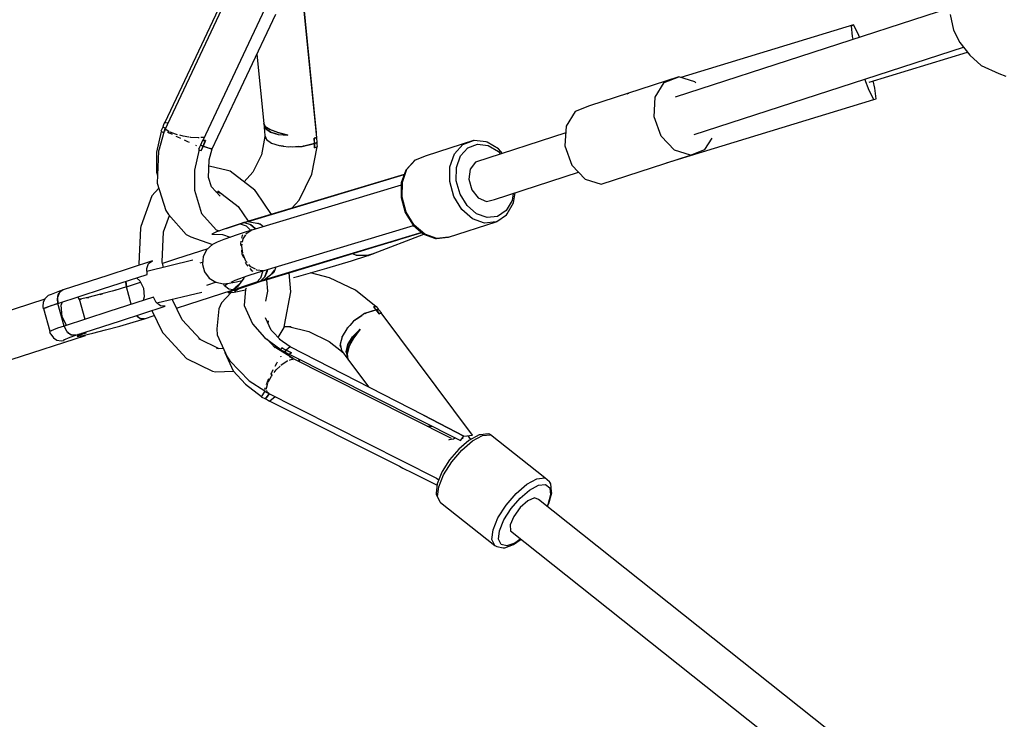
# Model space of a CAD drawing. Units: millimetres. Extents: x -3690 to 14110, y -2992 to 13573.
# Drawn here: x 2775 to 3194, y 5171 to 5469 of the extents above; entities that cross this region are included whole.
import ezdxf

# ---------------------------------------------------------------- set-up
doc = ezdxf.new("R2010")
doc.units = ezdxf.units.MM
doc.layers.add('MEGA JUMBO_RZUT', color=7, linetype='Continuous')
doc.layers.add('PV-37E9', color=7, linetype='Continuous')

# ---------------------------------------------------------------- blocks, each defined once
blk = doc.blocks.new('zw$5411')
at = {"layer": 'MEGA JUMBO_RZUT'}
for p, q in [((-11238.46, -1331.34), (-11273.34, -1405.24)), ((-11208.7, -1406.28), (-11215.85, -1333.62)), ((-11221.97, -1335.22), (-11257.03, -1409.52)), ((-11208.61, -1408.37), (-11215.81, -1335.07)), ((-11246.62, -1345.65), (-11273.12, -1401.83)), ((-11250.6, -1407.91), (-11226.03, -1355.82)), ((-10939.29, -1353.1), (-11056.28, -1391.11)), ((-10939.32, -1355.98), (-10937.94, -1362.61)), ((-10980.46, -1360.35), (-11053.81, -1382.7)), ((-10981.35, -1360.72), (-10980.46, -1360.35)), ((-10980.83, -1365.26), (-10981.35, -1360.72)), ((-10978.41, -1364.23), (-10980.46, -1360.35)), ((-10977.88, -1365.64), (-10978.41, -1364.23)), ((-10937.94, -1362.61), (-10935.31, -1367.89)), ((-10980.53, -1366.5), (-10980.83, -1365.26)), ((-10935.31, -1367.89), (-10931.02, -1373.24)), ((-11048.18, -1406.99), (-10933.76, -1369.82)), ((-10973.76, -1384.69), (-10932.03, -1371.97)), ((-11234.03, -1372.79), (-11231.13, -1402.29)), ((-10931.02, -1373.24), (-10926.26, -1377.57)), ((-10926.26, -1377.57), (-10918.73, -1381.04)), ((-11054.73, -1382.42), (-11092.64, -1394.74)), ((-11064.69, -1391), (-11060.86, -1384.8)), ((-11060.86, -1384.8), (-11054.73, -1382.42)), ((-11047.92, -1384.49), (-11054.73, -1382.42)), ((-11047.43, -1385.02), (-11047.92, -1384.49)), ((-10973.79, -1388.24), (-10975.61, -1383.41)), ((-10971.37, -1387.21), (-10972.1, -1384.18)), ((-10918.73, -1381.04), (-10915.74, -1382.08)), ((-10971.74, -1392.12), (-10973.79, -1388.24)), ((-10970.85, -1391.75), (-10971.37, -1387.21)), ((-11076.1, -1389.56), (-11076.44, -1389.7)), ((-11076.44, -1389.7), (-11076.43, -1389.78)), ((-11065.17, -1399.36), (-11064.69, -1391)), ((-11059.95, -1419.01), (-10971.74, -1392.12)), ((-10971.74, -1392.12), (-10970.85, -1391.75)), ((-11098.77, -1397.12), (-11102.6, -1403.32)), ((-11092.64, -1394.74), (-11098.77, -1397.12)), ((-11273.24, -1401.83), (-11273.65, -1402.79)), ((-11272.7, -1401.87), (-11273.24, -1401.83)), ((-11273.12, -1401.83), (-11271.79, -1401.95)), ((-11062.19, -1407.64), (-11065.17, -1399.36)), ((-11274.7, -1405.62), (-11276.66, -1414.4)), ((-11273.04, -1403.93), (-11275.62, -1413.18)), ((-11274.03, -1403.76), (-11274.87, -1405.54)), ((-11274.87, -1405.54), (-11273.65, -1406.11)), ((-11273.65, -1402.79), (-11274.03, -1403.76)), ((-11274.03, -1403.76), (-11273.1, -1404.13)), ((-11273.34, -1405.24), (-11272.95, -1405.42)), ((-11272.9, -1404.3), (-11273.04, -1403.93)), ((-11272.94, -1404.2), (-11272.86, -1404.23)), ((-11272.7, -1404.81), (-11272.79, -1404.6)), ((-11271.25, -1405.74), (-11272.7, -1404.81)), ((-11272.08, -1405.85), (-11271.33, -1406.21)), ((-11268.61, -1406.78), (-11270.93, -1405.9)), ((-11231.13, -1402.29), (-11230.41, -1404.31)), ((-11230.64, -1403.47), (-11231.13, -1402.29)), ((-11231.13, -1402.29), (-11230.49, -1403.48)), ((-11231.13, -1402.29), (-11230.64, -1407.39)), ((-11228.57, -1404.81), (-11230.64, -1403.47)), ((-11230.49, -1403.48), (-11228.38, -1404.8)), ((-11230.41, -1404.31), (-11228.27, -1405.92)), ((-11230.33, -1404.41), (-11230.35, -1404.36)), ((-11228.27, -1405.92), (-11230.33, -1404.41)), ((-11225.11, -1406.11), (-11228.57, -1404.81)), ((-11228.38, -1404.8), (-11225.03, -1406.09)), ((-11228.33, -1404.82), (-11228.32, -1404.9)), ((-11228.28, -1405.91), (-11228.28, -1405.91)), ((-11228.27, -1405.92), (-11224.95, -1406.92)), ((-11225.14, -1406.89), (-11228.27, -1405.92)), ((-11228.27, -1405.92), (-11228.27, -1405.92)), ((-11228.21, -1405.94), (-11228.21, -1405.94)), ((-11228.12, -1405.97), (-11228.12, -1405.97)), ((-11227.72, -1405.13), (-11227.68, -1405.07)), ((-11227.62, -1405.09), (-11227.66, -1405.15)), ((-11226.8, -1405.41), (-11226.79, -1405.48)), ((-11226.77, -1405.42), (-11226.76, -1405.49)), ((-11102.6, -1403.32), (-11103.08, -1411.68)), ((-11271.33, -1406.21), (-11270.08, -1406.8)), ((-11267.77, -1407), (-11268.61, -1406.78)), ((-11268.46, -1407.57), (-11267.73, -1407.92)), ((-11267.73, -1407.92), (-11266.44, -1408.53)), ((-11265.42, -1407.6), (-11266.76, -1407.26)), ((-11262.95, -1408), (-11265.42, -1407.6)), ((-11264.93, -1409.24), (-11263.52, -1409.91)), ((-11263.52, -1409.91), (-11262.83, -1410.23)), ((-11262.07, -1408.14), (-11262.54, -1408.06)), ((-11259.02, -1408.34), (-11262.07, -1408.14)), ((-11258.58, -1408.31), (-11259.02, -1408.34)), ((-11257.15, -1409.53), (-11257.94, -1411.46)), ((-11256.63, -1408.18), (-11257.8, -1408.26)), ((-11256.46, -1409.53), (-11257.15, -1409.53)), ((-11257.03, -1409.52), (-11255.83, -1409.52)), ((-11255.83, -1409.52), (-11256.87, -1411.87)), ((-11256.35, -1408.1), (-11256.63, -1408.18)), ((-11255.83, -1409.52), (-11256.46, -1409.53)), ((-11256.36, -1410.69), (-11255.83, -1409.52)), ((-11253.01, -1412.97), (-11250.6, -1407.91)), ((-11230.63, -1407.71), (-11232.11, -1415.56)), ((-11230.64, -1407.39), (-11230.23, -1408.34)), ((-11230.61, -1407.46), (-11230.63, -1407.71)), ((-11230.23, -1408.34), (-11229.91, -1409.11)), ((-11230.13, -1408.83), (-11230.23, -1408.34)), ((-11229.98, -1408.94), (-11230.13, -1408.83)), ((-11229.91, -1409.11), (-11227.81, -1410.58)), ((-11227, -1406.32), (-11226.99, -1406.31)), ((-11226.74, -1406.38), (-11226.74, -1406.4)), ((-11226.67, -1406.41), (-11226.67, -1406.42)), ((-11225.04, -1406.9), (-11225.14, -1406.89)), ((-11220.85, -1407.2), (-11225.11, -1406.11)), ((-11225.03, -1406.09), (-11220.85, -1407.2)), ((-11224.95, -1406.92), (-11220.85, -1407.2)), ((-11209.7, -1408.42), (-11208.61, -1408.37)), ((-11209.09, -1408.4), (-11209.7, -1408.42)), ((-11209.7, -1408.42), (-11209.61, -1409.58)), ((-11209.54, -1410.74), (-11209.7, -1408.42)), ((-11209.61, -1409.58), (-11209.54, -1410.74)), ((-11209.14, -1408.41), (-11209.13, -1408.4)), ((-11208.48, -1408.37), (-11209.09, -1408.4)), ((-11208.68, -1406.27), (-11208.8, -1406.35)), ((-11208.74, -1408.38), (-11208.73, -1408.38)), ((-11208.71, -1407.31), (-11208.68, -1406.27)), ((-11208.68, -1406.51), (-11208.69, -1406.42)), ((-11208.69, -1406.56), (-11208.68, -1406.51)), ((-11208.42, -1410.27), (-11208.48, -1408.37)), ((-11141.89, -1409.47), (-11162.11, -1416.04)), ((-11146.52, -1411.22), (-11141.89, -1409.47)), ((-11141.65, -1409.43), (-11141.89, -1409.47)), ((-11136.55, -1410.05), (-11141.65, -1409.43)), ((-11102.77, -1406.22), (-11141.09, -1418.67)), ((-11136.14, -1410.16), (-11136.55, -1410.05)), ((-11131.31, -1413.02), (-11136.14, -1410.16)), ((-11056.54, -1413.61), (-11062.19, -1407.64)), ((-11043.61, -1413.31), (-11040.59, -1408.42)), ((-11276.66, -1414.4), (-11276.67, -1422.91)), ((-11275.8, -1413.95), (-11276.34, -1427.57)), ((-11275.62, -1413.18), (-11275.8, -1413.95)), ((-11258.61, -1413.32), (-11260.57, -1422.1)), ((-11260.09, -1411.51), (-11259.82, -1411.64)), ((-11259.82, -1411.64), (-11259.74, -1411.68)), ((-11258.34, -1412.31), (-11258.78, -1413.24)), ((-11258.78, -1413.24), (-11258.2, -1413.51)), ((-11257.94, -1411.46), (-11258.34, -1412.31)), ((-11258.2, -1413.51), (-11257.65, -1413.76)), ((-11257.94, -1411.46), (-11256.87, -1411.87)), ((-11256.87, -1411.87), (-11257.94, -1411.46)), ((-11256.87, -1411.87), (-11257.65, -1413.76)), ((-11257.65, -1413.76), (-11257.26, -1412.81)), ((-11257.26, -1412.81), (-11256.87, -1411.87)), ((-11256.87, -1411.87), (-11256.36, -1410.69)), ((-11254.1, -1412.84), (-11256.87, -1411.87)), ((-11256.87, -1411.87), (-11253.83, -1412.93)), ((-11256.52, -1411.99), (-11256.52, -1411.99)), ((-11255.12, -1412.48), (-11255.12, -1412.48)), ((-11254.25, -1417.66), (-11252.99, -1413.06)), ((-11254.01, -1412.86), (-11254.1, -1412.84)), ((-11253.83, -1412.93), (-11253.62, -1412.94)), ((-11252.99, -1413.06), (-11253.62, -1412.94)), ((-11253.62, -1412.94), (-11253.01, -1412.97)), ((-11227.81, -1410.58), (-11227.78, -1410.59)), ((-11227.81, -1410.58), (-11227.81, -1410.58)), ((-11227.78, -1410.59), (-11227.81, -1410.58)), ((-11227.78, -1410.59), (-11224.58, -1411.66)), ((-11224.58, -1411.66), (-11222.79, -1411.9)), ((-11223.93, -1411.79), (-11224.19, -1411.71)), ((-11222.78, -1411.9), (-11223.93, -1411.79)), ((-11222.78, -1411.9), (-11220.58, -1412.2)), ((-11220.58, -1412.2), (-11216.22, -1412.05)), ((-11219.09, -1412.25), (-11219.89, -1412.18)), ((-11216.21, -1412.05), (-11219.09, -1412.25)), ((-11216.21, -1412.05), (-11214.77, -1411.99)), ((-11214.77, -1411.99), (-11209.54, -1410.74)), ((-11214.04, -1411.89), (-11214.45, -1411.92)), ((-11209.54, -1410.74), (-11214.04, -1411.89)), ((-11210.66, -1423.77), (-11208.45, -1412.14)), ((-11209.54, -1410.74), (-11208.42, -1410.27)), ((-11208.42, -1410.27), (-11209.54, -1410.74)), ((-11209.54, -1410.74), (-11209.5, -1411.67)), ((-11209.47, -1412.61), (-11209.54, -1410.74)), ((-11209.5, -1411.67), (-11209.47, -1412.61)), ((-11209.48, -1412.34), (-11209.48, -1412.33)), ((-11209.47, -1412.61), (-11208.84, -1412.33)), ((-11208.84, -1412.33), (-11208.25, -1412.03)), ((-11208.34, -1411.12), (-11208.42, -1410.27)), ((-11208.25, -1412.03), (-11208.34, -1411.12)), ((-11150.04, -1415.1), (-11146.52, -1411.22)), ((-11147.47, -1416.01), (-11144.34, -1412.56)), ((-11144.34, -1412.56), (-11140.23, -1411.01)), ((-11140.23, -1411.01), (-11135.69, -1411.56)), ((-11135.69, -1411.56), (-11131.32, -1414.15)), ((-11131.32, -1414.15), (-11130.44, -1415.21)), ((-11129.68, -1414.96), (-11131.31, -1413.02)), ((-11103.08, -1411.68), (-11100.1, -1419.96)), ((-11049.74, -1415.69), (-11056.54, -1413.61)), ((-11049.74, -1415.69), (-11043.61, -1413.31)), ((-11254.56, -1425.35), (-11254.25, -1417.66)), ((-11232.11, -1415.56), (-11235.76, -1422.94)), ((-11166.96, -1417.89), (-11170.47, -1421.76)), ((-11170.26, -1421.67), (-11166.74, -1417.79)), ((-11166.74, -1417.79), (-11166.96, -1417.89)), ((-11162.11, -1416.04), (-11166.74, -1417.79)), ((-11151.97, -1420.59), (-11150.04, -1415.1)), ((-11149.19, -1420.89), (-11147.47, -1416.01)), ((-11087.65, -1428.01), (-11049.74, -1415.69)), ((-11260.57, -1422.1), (-11260.57, -1430.61)), ((-11246.58, -1422.17), (-11254.36, -1420.4)), ((-11245.4, -1422.48), (-11246.58, -1422.17)), ((-11234.88, -1430.56), (-11245.4, -1422.48)), ((-11170.73, -1422.08), (-11172.63, -1427.48)), ((-11172.19, -1427.16), (-11170.26, -1421.67)), ((-11170.47, -1421.76), (-11170.73, -1422.08)), ((-11152.06, -1426.95), (-11151.97, -1420.59)), ((-11149.27, -1426.54), (-11149.19, -1420.89)), ((-11143.38, -1421.64), (-11143.98, -1425.94)), ((-11141.09, -1418.67), (-11143.38, -1421.64)), ((-11100.1, -1419.96), (-11094.45, -1425.93)), ((-11276.67, -1422.91), (-11276.21, -1424.39)), ((-11253.33, -1429.09), (-11254.55, -1425.15)), ((-11235.76, -1422.94), (-11239.46, -1427.05)), ((-11237.67, -1443.82), (-11171.37, -1423.89)), ((-11171.37, -1423.89), (-11236.6, -1443.48)), ((-11216.12, -1434.81), (-11210.66, -1423.77)), ((-11180.19, -1426.55), (-11184.11, -1427.73)), ((-11171.37, -1423.89), (-11180.19, -1426.55)), ((-11150.29, -1433.31), (-11152.06, -1426.95)), ((-11147.69, -1432.2), (-11149.27, -1426.54)), ((-11143.98, -1425.94), (-11142.72, -1430.42)), ((-11132.99, -1434.55), (-11097.28, -1422.95)), ((-11094.45, -1425.93), (-11087.65, -1428.01)), ((-11275.68, -1429.7), (-11278.67, -1432.97)), ((-11276.34, -1427.57), (-11272.73, -1439.26)), ((-11260.57, -1430.61), (-11257.52, -1440.48)), ((-11249.69, -1433.19), (-11253.33, -1429.09)), ((-11251.57, -1431.07), (-11249.89, -1431.45)), ((-11250.6, -1430.9), (-11241.97, -1437.53)), ((-11185.46, -1428.13), (-11237.67, -1443.82)), ((-11172.64, -1428.43), (-11236.13, -1447.51)), ((-11234.32, -1431.25), (-11234.88, -1430.56)), ((-11184.11, -1427.73), (-11185.46, -1428.13)), ((-11172.63, -1427.48), (-11172.72, -1433.73)), ((-11172.28, -1433.52), (-11172.19, -1427.16)), ((-11142.72, -1430.42), (-11139.93, -1433.88)), ((-11278.67, -1432.97), (-11283.33, -1445.99)), ((-11248.93, -1432.19), (-11251.34, -1431.33)), ((-11249.2, -1431.98), (-11249.42, -1432.01)), ((-11227.82, -1440.84), (-11234.32, -1431.25)), ((-11219.23, -1438.26), (-11216.12, -1434.81)), ((-11172.72, -1433.73), (-11170.97, -1440)), ((-11170.51, -1439.88), (-11172.28, -1433.52)), ((-11146.9, -1438.83), (-11150.29, -1433.31)), ((-11144.68, -1437.11), (-11147.69, -1432.2)), ((-11139.93, -1433.88), (-11136.37, -1435.39)), ((-11136.37, -1435.39), (-11132.99, -1434.55)), ((-11125.55, -1434.91), (-11128.02, -1439.14)), ((-11125.05, -1431.97), (-11125.55, -1434.91)), ((-11124.93, -1435.98), (-11124.2, -1431.69)), ((-11272.73, -1439.26), (-11271.63, -1440.96)), ((-11241.97, -1437.53), (-11237.72, -1443.81)), ((-11142.35, -1442.76), (-11146.9, -1438.83)), ((-11140.64, -1440.6), (-11144.68, -1437.11)), ((-11128.02, -1439.14), (-11131.7, -1441.69)), ((-11127.66, -1440.67), (-11124.93, -1435.98)), ((-11273.68, -1448.24), (-11271.23, -1441.4)), ((-11271.63, -1440.96), (-11264.14, -1449.38)), ((-11257.52, -1440.48), (-11251.38, -1447.38)), ((-11237.19, -1443.64), (-11238.71, -1444.12)), ((-11237.78, -1443.85), (-11237.19, -1443.64)), ((-11236.6, -1443.48), (-11237.67, -1443.82)), ((-11170.97, -1440), (-11167.64, -1445.42)), ((-11167.12, -1445.4), (-11170.51, -1439.88)), ((-11137.25, -1444.55), (-11142.35, -1442.76)), ((-11136.11, -1442.19), (-11140.64, -1440.6)), ((-11131.7, -1441.69), (-11136.11, -1442.19)), ((-11132.08, -1443.88), (-11127.94, -1441.02)), ((-11127.94, -1441.02), (-11127.66, -1440.67)), ((-11283.5, -1446.74), (-11284.16, -1461.81)), ((-11283.33, -1445.99), (-11283.5, -1446.74)), ((-11251.38, -1447.38), (-11250.07, -1447.85)), ((-11247.09, -1446.79), (-11251.22, -1448.26)), ((-11241.11, -1444.86), (-11247.09, -1446.79)), ((-11241.09, -1444.87), (-11247.09, -1446.79)), ((-11247.09, -1446.79), (-11241.09, -1444.87)), ((-11239.46, -1444.36), (-11241.12, -1444.86)), ((-11241.12, -1444.86), (-11240.26, -1444.6)), ((-11240.75, -1444.72), (-11241.12, -1444.86)), ((-11241.12, -1444.86), (-11238.63, -1445.75)), ((-11239.54, -1444.37), (-11240.75, -1444.72)), ((-11240.26, -1444.6), (-11239.46, -1444.36)), ((-11238.71, -1444.12), (-11239.54, -1444.37)), ((-11238.63, -1444.11), (-11239.46, -1444.36)), ((-11238.71, -1444.12), (-11239.46, -1444.36)), ((-11239.46, -1444.36), (-11238.71, -1444.12)), ((-11239.46, -1444.36), (-11236.77, -1445.2)), ((-11237.78, -1443.85), (-11238.63, -1444.11)), ((-11238.63, -1445.75), (-11236.64, -1447.67)), ((-11236.54, -1447.64), (-11238.54, -1448.24)), ((-11238.28, -1448.88), (-11236.1, -1447.49)), ((-11237.32, -1443.89), (-11237.78, -1443.85)), ((-11237.71, -1443.83), (-11237.69, -1443.86)), ((-11237.67, -1443.82), (-11232.56, -1444.84)), ((-11236.1, -1447.49), (-11237.49, -1447.94)), ((-11236.77, -1445.2), (-11234.59, -1446.98)), ((-11234.64, -1447.06), (-11236.77, -1445.2)), ((-11234.59, -1446.98), (-11234.55, -1447.04)), ((-11233.72, -1465.57), (-11167.4, -1445.63)), ((-11231.75, -1445.51), (-11233.62, -1444.63)), ((-11232.56, -1444.84), (-11231.15, -1446.02)), ((-11167.14, -1445.97), (-11167.93, -1445.79)), ((-11167.64, -1445.42), (-11163.17, -1449.28)), ((-11167, -1445.98), (-11167.14, -1445.97)), ((-11162.57, -1449.33), (-11167.12, -1445.4)), ((-11152.52, -1450.55), (-11132.3, -1443.98)), ((-11132.3, -1443.98), (-11137.25, -1444.55)), ((-11132.3, -1443.98), (-11132.08, -1443.88)), ((-11274.24, -1460.96), (-11273.68, -1448.24)), ((-11264.14, -1449.38), (-11262.08, -1450.36)), ((-11262.08, -1450.36), (-11252.91, -1453.63)), ((-11251.22, -1448.26), (-11253.11, -1449.27)), ((-11253.11, -1449.27), (-11248.64, -1449.35)), ((-11248.05, -1451.51), (-11250.95, -1452.59)), ((-11248.64, -1449.35), (-11245.44, -1450.6)), ((-11242.46, -1449.57), (-11248.05, -1451.51)), ((-11238.63, -1448.32), (-11242.46, -1449.57)), ((-11240.34, -1449.83), (-11240.56, -1450.96)), ((-11240, -1449.53), (-11240.34, -1449.83)), ((-11240.07, -1452.61), (-11239.8, -1451.25)), ((-11239.8, -1451.25), (-11238.75, -1449.6)), ((-11238.54, -1448.24), (-11238.68, -1448.36)), ((-11238.52, -1449.25), (-11238.28, -1448.88)), ((-11163.95, -1448.61), (-11230.76, -1468.69)), ((-11229.64, -1468.51), (-11163.94, -1448.61)), ((-11184.48, -1457.5), (-11163.1, -1449.3)), ((-11177.2, -1452.59), (-11173.28, -1451.41)), ((-11173.28, -1451.41), (-11163.95, -1448.61)), ((-11163.17, -1449.28), (-11158.16, -1451.05)), ((-11157.47, -1451.12), (-11162.57, -1449.33)), ((-11158.16, -1451.05), (-11157.71, -1451.17)), ((-11157.71, -1451.17), (-11152.76, -1450.6)), ((-11152.52, -1450.55), (-11157.47, -1451.12)), ((-11152.76, -1450.6), (-11152.52, -1450.55)), ((-11254.93, -1455.45), (-11268.24, -1459.77)), ((-11255.36, -1455.84), (-11256.85, -1458.79)), ((-11252.9, -1453.63), (-11255.36, -1455.84)), ((-11250.95, -1452.59), (-11252.9, -1453.63)), ((-11240.8, -1452.21), (-11241.01, -1453.32)), ((-11241.01, -1453.32), (-11240.89, -1454.18)), ((-11240.61, -1456.11), (-11240.37, -1457.77)), ((-11240.41, -1454.32), (-11240.26, -1453.56)), ((-11240.03, -1457.38), (-11240.41, -1454.32)), ((-11230.76, -1468.69), (-11178.55, -1453)), ((-11178.55, -1453), (-11177.2, -1452.59)), ((-11261.2, -1460.37), (-11280.77, -1465.09)), ((-11268.24, -1459.77), (-11274.09, -1461.68)), ((-11256.85, -1458.79), (-11257.18, -1462.08)), ((-11240.37, -1457.77), (-11239.76, -1459.23)), ((-11238.66, -1460.68), (-11239.89, -1457.89)), ((-11193.87, -1460.62), (-11187.36, -1458.52)), ((-11193.07, -1457.64), (-11193.36, -1457.52)), ((-11193.32, -1457.51), (-11193.07, -1457.64)), ((-11193.07, -1457.64), (-11191.83, -1458.25)), ((-11191.83, -1458.25), (-11186.52, -1458.21)), ((-11191.15, -1458.39), (-11191.51, -1458.25)), ((-11186.52, -1458.21), (-11191.15, -1458.39)), ((-11187.36, -1458.52), (-11186.52, -1458.21)), ((-11187.36, -1458.52), (-11186.62, -1458.31)), ((-11186.93, -1458.36), (-11187.36, -1458.52)), ((-11186.52, -1458.21), (-11186.93, -1458.36)), ((-11186.62, -1458.31), (-11185.91, -1458.05)), ((-11186.52, -1458.21), (-11185.22, -1457.79)), ((-11185.22, -1457.79), (-11186.52, -1458.21)), ((-11186.52, -1458.21), (-11185.55, -1457.85)), ((-11186.02, -1458.03), (-11186.52, -1458.21)), ((-11185.55, -1457.85), (-11186.02, -1458.03)), ((-11185.91, -1458.05), (-11185.55, -1457.91)), ((-11185.55, -1457.85), (-11184.48, -1457.5)), ((-11184.96, -1457.69), (-11185.55, -1457.85)), ((-11185.55, -1457.91), (-11185.22, -1457.79)), ((-11185.22, -1457.79), (-11184.36, -1457.47)), ((-11184.36, -1457.47), (-11184.96, -1457.69)), ((-11278.38, -1460.64), (-11297.34, -1466.8)), ((-11284.16, -1461.81), (-11284.02, -1462.47)), ((-11280.86, -1463.81), (-11280.02, -1461.72)), ((-11280.68, -1466.33), (-11280.86, -1463.81)), ((-11280.02, -1461.72), (-11278.38, -1460.64)), ((-11273.73, -1463.39), (-11274.24, -1460.96)), ((-11258.18, -1461.45), (-11257.08, -1461.09)), ((-11257.18, -1462.08), (-11256.29, -1465.27)), ((-11238.96, -1461.13), (-11238.6, -1461.98)), ((-11238.11, -1461.32), (-11238.66, -1460.68)), ((-11238.6, -1461.98), (-11237.85, -1462.86)), ((-11236.55, -1463.11), (-11237.44, -1462.09)), ((-11236.98, -1463.88), (-11236.17, -1464.84)), ((-11234.67, -1464.16), (-11236.55, -1463.11)), ((-11234, -1464.53), (-11234.36, -1464.33)), ((-11231.37, -1464.78), (-11234, -1464.53)), ((-11230.6, -1467.41), (-11229.47, -1464.29)), ((-11229.46, -1464.28), (-11229.6, -1464.95)), ((-11227.64, -1466.15), (-11226.47, -1464.53)), ((-11225.98, -1463.24), (-11226.82, -1465.49)), ((-11216.14, -1467.09), (-11204.36, -1463.76)), ((-11204.36, -1463.76), (-11193.87, -1460.62)), ((-11297.34, -1466.8), (-11316.29, -1472.96)), ((-11299.64, -1472.49), (-11280.68, -1466.33)), ((-11285.25, -1467.81), (-11283.74, -1469.08)), ((-11256.29, -1465.27), (-11254.32, -1467.91)), ((-11254.32, -1467.91), (-11251.52, -1469.67)), ((-11245.02, -1469.71), (-11243.25, -1468.77)), ((-11243.25, -1468.77), (-11237.67, -1466.82)), ((-11239.51, -1467.96), (-11242.41, -1471.75)), ((-11239.35, -1467.41), (-11239.51, -1467.96)), ((-11237.67, -1466.82), (-11233.76, -1465.56)), ((-11236.17, -1464.84), (-11235.71, -1464.98)), ((-11232.46, -1467.97), (-11234.2, -1469.73)), ((-11233.9, -1465.51), (-11233.72, -1465.57)), ((-11232.83, -1465.26), (-11231.37, -1464.78)), ((-11230.6, -1467.41), (-11232.55, -1469.23)), ((-11232.55, -1469.23), (-11230.6, -1467.41)), ((-11230.87, -1468.72), (-11232.55, -1469.23)), ((-11231.5, -1464.9), (-11232.46, -1467.97)), ((-11231.75, -1469.15), (-11230.7, -1468.83)), ((-11231.72, -1468.97), (-11230.87, -1468.72)), ((-11230.87, -1468.72), (-11230.48, -1468.47)), ((-11230.24, -1468.63), (-11230.87, -1468.72)), ((-11226.82, -1465.49), (-11230.76, -1468.69)), ((-11230.76, -1468.69), (-11229.64, -1468.51)), ((-11230.7, -1468.83), (-11229.64, -1468.51)), ((-11229.6, -1464.95), (-11230.6, -1467.41)), ((-11229.64, -1468.51), (-11230.24, -1468.63)), ((-11230.18, -1466.24), (-11230.17, -1466.34)), ((-11229.98, -1468.56), (-11229.97, -1468.58)), ((-11229.97, -1468.61), (-11229.56, -1473.45)), ((-11219.61, -1473.8), (-11220.31, -1465.68)), ((-11218.4, -1467.69), (-11216.14, -1467.09)), ((-11203.15, -1467.76), (-11211.28, -1465.71)), ((-11192.12, -1473.12), (-11203.15, -1467.76)), ((-11316.29, -1472.96), (-11318.68, -1473.76)), ((-11318.59, -1478.65), (-11299.64, -1472.49)), ((-11316.29, -1472.96), (-11317.93, -1474.04)), ((-11317.58, -1473.66), (-11316.29, -1472.96)), ((-11295.29, -1473.37), (-11293.9, -1472.97)), ((-11289.49, -1471.63), (-11294.45, -1473.14)), ((-11289.73, -1469.72), (-11289.65, -1469.36)), ((-11289.49, -1471.63), (-11289.73, -1469.72)), ((-11289.66, -1469.25), (-11289.49, -1471.63)), ((-11289.49, -1471.63), (-11283.46, -1469.67)), ((-11287.44, -1479.02), (-11289.49, -1471.63)), ((-11283.74, -1469.08), (-11282.22, -1472.26)), ((-11282.22, -1472.26), (-11281.87, -1475.82)), ((-11251.3, -1469.71), (-11255.5, -1471.08)), ((-11251.52, -1469.67), (-11248.27, -1470.29)), ((-11248.27, -1470.29), (-11245.74, -1470.08)), ((-11247.75, -1471.23), (-11248.22, -1470.29)), ((-11247.79, -1471.16), (-11246.57, -1470.15)), ((-11245.93, -1472.67), (-11247.75, -1471.23)), ((-11242.41, -1471.75), (-11246.2, -1474.13)), ((-11244.15, -1472.85), (-11245.93, -1472.67)), ((-11245.74, -1470.08), (-11242.73, -1469.51)), ((-11244.3, -1473.13), (-11240.18, -1471.66)), ((-11240.18, -1471.66), (-11244.3, -1473.13)), ((-11243.74, -1473.93), (-11238.81, -1472.87)), ((-11243.59, -1473.44), (-11241.85, -1472.51)), ((-11243.19, -1472.12), (-11243.48, -1472.43)), ((-11241.54, -1470.62), (-11243.19, -1472.12)), ((-11242.73, -1469.51), (-11240.3, -1468.99)), ((-11241.85, -1472.51), (-11236.33, -1470.59)), ((-11240.18, -1471.66), (-11234.15, -1469.72)), ((-11234.15, -1469.72), (-11240.18, -1471.66)), ((-11238.79, -1472.63), (-11239.48, -1479.59)), ((-11238.38, -1472.19), (-11238.79, -1472.63)), ((-11236.33, -1470.59), (-11231.75, -1469.15)), ((-11234.2, -1469.73), (-11232.55, -1469.23)), ((-11233.35, -1469.47), (-11234.2, -1469.73)), ((-11234.2, -1469.73), (-11233.8, -1469.71)), ((-11233.8, -1469.71), (-11233.41, -1469.65)), ((-11231.75, -1469.15), (-11233.41, -1469.65)), ((-11233.41, -1469.65), (-11232.59, -1469.4)), ((-11232.55, -1469.23), (-11233.35, -1469.47)), ((-11232.59, -1469.4), (-11231.75, -1469.15)), ((-11232.55, -1469.23), (-11231.72, -1468.97)), ((-11232.55, -1469.23), (-11231.75, -1469.15)), ((-11231.75, -1469.15), (-11232.55, -1469.23)), ((-11324.2, -1476.93), (-11343.79, -1483.29)), ((-11324.03, -1476.59), (-11324.85, -1478.21)), ((-11322.69, -1475.37), (-11324.03, -1476.59)), ((-11321.44, -1474.84), (-11322.69, -1475.37)), ((-11318.68, -1473.76), (-11321.44, -1474.84)), ((-11318.83, -1476.74), (-11318.75, -1476.38)), ((-11318.59, -1478.65), (-11318.83, -1476.74)), ((-11317.93, -1474.04), (-11318.77, -1476.12)), ((-11318.77, -1476.12), (-11318.59, -1478.65)), ((-11318.63, -1475.77), (-11318.47, -1474.99)), ((-11318.33, -1475.02), (-11318.49, -1475.07)), ((-11318.47, -1474.99), (-11318.07, -1474.39)), ((-11317.76, -1473.93), (-11317.58, -1473.66)), ((-11310.09, -1475.89), (-11309.64, -1476.82)), ((-11309.64, -1476.82), (-11309.53, -1476.97)), ((-11309.57, -1476.79), (-11307.17, -1485.43)), ((-11309.15, -1476.92), (-11309.57, -1476.79)), ((-11309.53, -1476.97), (-11309.52, -1476.97)), ((-11309.19, -1476.91), (-11308.66, -1476.81)), ((-11305.8, -1476.2), (-11309.15, -1476.92)), ((-11306.29, -1476.3), (-11305.42, -1476.1)), ((-11300.42, -1474.81), (-11305.8, -1476.2)), ((-11300.68, -1474.88), (-11299.63, -1474.59)), ((-11294.45, -1473.14), (-11300.42, -1474.81)), ((-11278.01, -1475.96), (-11296.96, -1482.12)), ((-11281.87, -1475.82), (-11282.36, -1477.37)), ((-11276.85, -1478.25), (-11278.01, -1475.96)), ((-11276.58, -1478.46), (-11257.46, -1473.85)), ((-11265.72, -1485.61), (-11270.04, -1476.88)), ((-11262.89, -1479.03), (-11244.47, -1473.05)), ((-11244.98, -1474.03), (-11249.11, -1478.45)), ((-11246.2, -1474.13), (-11244.3, -1473.13)), ((-11244.3, -1473.13), (-11246.2, -1474.13)), ((-11246.2, -1474.13), (-11243.74, -1473.93)), ((-11229.56, -1473.45), (-11230.36, -1477.74)), ((-11222.25, -1487.9), (-11219.61, -1473.8)), ((-11183.33, -1480.09), (-11192.12, -1473.12)), ((-11324.85, -1478.21), (-11325.02, -1480.03)), ((-11325.02, -1480.03), (-11324.85, -1480.94)), ((-11324.85, -1480.94), (-11324.7, -1480.88)), ((-11318.59, -1478.65), (-11324.71, -1480.86)), ((-11324.71, -1480.86), (-11322.04, -1490.49)), ((-11324.14, -1480.66), (-11321.5, -1479.62)), ((-11321.5, -1479.62), (-11318.59, -1478.65)), ((-11315.92, -1488.28), (-11318.59, -1478.65)), ((-11317.16, -1479.36), (-11316.61, -1478.01)), ((-11316.8, -1484.41), (-11317.16, -1479.36)), ((-11291.99, -1486.05), (-11273.03, -1479.89)), ((-11275.03, -1479.69), (-11276.85, -1478.25)), ((-11273.03, -1479.89), (-11275.03, -1479.69)), ((-11268.14, -1480.74), (-11262.89, -1479.03)), ((-11250.16, -1481), (-11251.01, -1489.49)), ((-11249.11, -1478.45), (-11250.16, -1481)), ((-11239.48, -1479.59), (-11235.92, -1487.38)), ((-11183.74, -1480.09), (-11184.41, -1480.13)), ((-11184.41, -1480.13), (-11183.86, -1480.78)), ((-11183.33, -1481.42), (-11184.41, -1480.13)), ((-11183.86, -1480.78), (-11183.33, -1481.42)), ((-11183.09, -1480.09), (-11183.74, -1480.09)), ((-11182.16, -1481.34), (-11183.33, -1481.42)), ((-11183.33, -1481.42), (-11182.16, -1481.34)), ((-11182.61, -1480.74), (-11183.09, -1480.09)), ((-11182.16, -1481.34), (-11182.61, -1480.74)), ((-11181.05, -1482.65), (-11182.16, -1481.34)), ((-11315, -1487.98), (-11316.8, -1484.41)), ((-11296.96, -1482.12), (-11315.92, -1488.28)), ((-11286.56, -1486.65), (-11281.84, -1485.19)), ((-11284.81, -1484.4), (-11285.28, -1483.87)), ((-11285.25, -1483.87), (-11283.84, -1484.98)), ((-11284.15, -1484.74), (-11284.81, -1484.4)), ((-11283.84, -1484.98), (-11281.84, -1485.19)), ((-11283.34, -1485.16), (-11283.64, -1485.01)), ((-11281.84, -1485.19), (-11283.34, -1485.16)), ((-11281.84, -1485.19), (-11277.63, -1483.82)), ((-11278.67, -1481.73), (-11274.07, -1491.02)), ((-11227.96, -1490.04), (-11230.34, -1484.83)), ((-11189.44, -1483.81), (-11193, -1486.26)), ((-11192.44, -1485.88), (-11191.86, -1485.3)), ((-11191.86, -1485.3), (-11189.44, -1483.81)), ((-11188.25, -1482.99), (-11189.44, -1483.81)), ((-11183.33, -1481.42), (-11188.25, -1482.99)), ((-11187.96, -1482.9), (-11187.62, -1482.69)), ((-11187.62, -1482.69), (-11183.33, -1481.42)), ((-11184.77, -1481.88), (-11184.8, -1481.85)), ((-11183.33, -1481.42), (-11182.68, -1482.23)), ((-11182.05, -1483.04), (-11183.33, -1481.42)), ((-11182.68, -1482.23), (-11182.05, -1483.04)), ((-11181.15, -1482.69), (-11182.05, -1483.04)), ((-11182.05, -1483.04), (-11181.55, -1482.83)), ((-11181.55, -1482.83), (-11181.05, -1482.65)), ((-11142.44, -1534.68), (-11181.15, -1482.69)), ((-11318.82, -1489.25), (-11322.18, -1490.57)), ((-11315.92, -1488.28), (-11318.82, -1489.25)), ((-11315.92, -1488.28), (-11314.76, -1490.57)), ((-11315.13, -1490.05), (-11315.92, -1488.28)), ((-11310.94, -1492.21), (-11291.99, -1486.05)), ((-11298.31, -1489.97), (-11292.31, -1488.32)), ((-11292.31, -1488.32), (-11286.56, -1486.65)), ((-11257.96, -1494.03), (-11265.72, -1485.61)), ((-11251.01, -1489.49), (-11250.86, -1492.09)), ((-11235.92, -1487.38), (-11230.76, -1493.1)), ((-11229.16, -1487.41), (-11229.04, -1486.14)), ((-11224.96, -1493.13), (-11222.47, -1488.85)), ((-11222.47, -1488.85), (-11222.25, -1487.9)), ((-11222.37, -1488.44), (-11219.4, -1488.47)), ((-11220.52, -1488.46), (-11211.97, -1490.61)), ((-11195.85, -1489.42), (-11197.78, -1492.8)), ((-11194.58, -1488.01), (-11195.85, -1489.42)), ((-11195.58, -1489.12), (-11195.42, -1488.85)), ((-11195.42, -1488.85), (-11194.58, -1488.01)), ((-11193, -1486.26), (-11194.58, -1488.01)), ((-11190.18, -1489.67), (-11193.28, -1492.7)), ((-11192.91, -1493.29), (-11190.18, -1489.67)), ((-11190.18, -1489.67), (-11192.84, -1493.29)), ((-11338.44, -1502.55), (-11306.85, -1492.28)), ((-11322.18, -1490.57), (-11321.85, -1491.43)), ((-11322.04, -1490.49), (-11321.46, -1490.29)), ((-11321.85, -1491.43), (-11321.62, -1491.77)), ((-11321.62, -1491.77), (-11320.53, -1493.24)), ((-11320.53, -1493.24), (-11319, -1494.22)), ((-11316.09, -1494.09), (-11313.33, -1493.01)), ((-11314.88, -1490.33), (-11315.13, -1490.05)), ((-11314.76, -1490.57), (-11312.94, -1492.01)), ((-11313.91, -1491.42), (-11314.45, -1490.81)), ((-11313.25, -1491.76), (-11313.91, -1491.42)), ((-11313.33, -1493.01), (-11310.94, -1492.21)), ((-11312.94, -1492.01), (-11310.94, -1492.21)), ((-11312.44, -1492.18), (-11312.74, -1492.03)), ((-11310.94, -1492.21), (-11312.44, -1492.18)), ((-11308.34, -1491.75), (-11310.38, -1492.55)), ((-11310.38, -1492.55), (-11310.24, -1492.76)), ((-11310.24, -1492.76), (-11307.93, -1492.35)), ((-11309.32, -1492.03), (-11310.12, -1491.94)), ((-11309.95, -1492.41), (-11307.96, -1491.63)), ((-11308.4, -1491.47), (-11309.81, -1492.32)), ((-11308.32, -1491.36), (-11308.4, -1491.47)), ((-11306.58, -1491.16), (-11308.34, -1491.75)), ((-11307.96, -1491.63), (-11306.58, -1491.16)), ((-11307.93, -1492.35), (-11303.77, -1491.37)), ((-11306.85, -1492.28), (-11307.4, -1492.22)), ((-11303.77, -1491.37), (-11298.31, -1489.97)), ((-11274.07, -1491.02), (-11273.64, -1491.54)), ((-11273.64, -1491.54), (-11263.97, -1502.02)), ((-11250.02, -1497.92), (-11258.71, -1493.66)), ((-11250.86, -1492.09), (-11246.64, -1501.31)), ((-11230.76, -1493.1), (-11223.88, -1498.26)), ((-11226.22, -1497.48), (-11229.7, -1493.89)), ((-11223.57, -1494.56), (-11227.96, -1490.04)), ((-11219.86, -1497.14), (-11224.49, -1493.92)), ((-11211.97, -1490.61), (-11203.34, -1494.8)), ((-11197.79, -1492.82), (-11198.56, -1496.02)), ((-11197.78, -1492.8), (-11197.79, -1492.82)), ((-11197.79, -1492.82), (-11197.78, -1492.8)), ((-11197.78, -1492.8), (-11197.78, -1492.8)), ((-11193.28, -1492.7), (-11195.32, -1496.1)), ((-11195.32, -1496.1), (-11193.41, -1492.87)), ((-11194.88, -1496.96), (-11192.91, -1493.29)), ((-11192.84, -1493.29), (-11194.73, -1496.9)), ((-11193.41, -1492.87), (-11193.34, -1492.79)), ((-11319, -1494.22), (-11317.23, -1494.56)), ((-11317.23, -1494.56), (-11315.89, -1494.38)), ((-11315.89, -1494.38), (-11316.09, -1494.09)), ((-11248.22, -1497.86), (-11251.23, -1497.97)), ((-11218.58, -1502.13), (-11226.72, -1497.17)), ((-11223.66, -1497.96), (-11223.96, -1498.38)), ((-11223.38, -1497.57), (-11223.66, -1497.96)), ((-11223.38, -1497.57), (-11221.61, -1498.55)), ((-11222.5, -1498.06), (-11223.38, -1497.57)), ((-11222.57, -1498.02), (-11222.57, -1498.02)), ((-11221.61, -1498.55), (-11222.5, -1498.06)), ((-11219.85, -1497.13), (-11221.61, -1498.55)), ((-11221.61, -1498.55), (-11220.01, -1497.18)), ((-11220.01, -1497.18), (-11219.95, -1497.21)), ((-11163.15, -1526.2), (-11219.85, -1497.13)), ((-11203.34, -1494.8), (-11198.1, -1498.97)), ((-11198.57, -1496.53), (-11198.52, -1496.28)), ((-11198.36, -1497.23), (-11198.57, -1496.53)), ((-11198.56, -1496.02), (-11198.36, -1497.23)), ((-11198.53, -1496.34), (-11198.5, -1496.36)), ((-11198.36, -1497.23), (-11198.11, -1498.72)), ((-11195.32, -1496.1), (-11196.06, -1499.46)), ((-11196.05, -1499.3), (-11195.32, -1496.1)), ((-11195.76, -1498.11), (-11195.78, -1498.09)), ((-11195.72, -1500.14), (-11194.88, -1496.96)), ((-11194.73, -1496.9), (-11195.62, -1500.05)), ((-11195.49, -1496.86), (-11195.49, -1496.86)), ((-11195.33, -1496.16), (-11195.33, -1496.16)), ((-11195.32, -1496.1), (-11195.32, -1496.1)), ((-11194.86, -1497.36), (-11194.96, -1497.28)), ((-11194.77, -1496.76), (-11194.7, -1496.84)), ((-11263.97, -1502.02), (-11252.94, -1507.42)), ((-11247.62, -1499.16), (-11247.66, -1499.52)), ((-11247.66, -1499.52), (-11244.09, -1507.31)), ((-11246.64, -1501.31), (-11245.56, -1503.08)), ((-11223.83, -1501.16), (-11223.97, -1501.38)), ((-11223.96, -1498.38), (-11223.05, -1498.84)), ((-11223.79, -1501.12), (-11223.83, -1501.16)), ((-11223.05, -1498.84), (-11222.21, -1499.26)), ((-11222.79, -1498.97), (-11222.91, -1499.49)), ((-11221.61, -1498.55), (-11222.21, -1499.26)), ((-11222.21, -1499.26), (-11221.61, -1498.55)), ((-11222.21, -1499.26), (-11220.42, -1500.26)), ((-11220.5, -1499.15), (-11221.61, -1498.55)), ((-11221.61, -1498.55), (-11219.37, -1499.73)), ((-11221.23, -1498.24), (-11221.25, -1498.24)), ((-11220.58, -1500.17), (-11220.69, -1500.84)), ((-11219.37, -1499.73), (-11220.5, -1499.15)), ((-11220.43, -1499.17), (-11220.43, -1499.18)), ((-11220.43, -1499.18), (-11220.43, -1499.17)), ((-11220.42, -1500.26), (-11219.88, -1499.97)), ((-11219.37, -1499.73), (-11220.32, -1500.21)), ((-11220.32, -1500.21), (-11147.43, -1536.91)), ((-11151.26, -1536.01), (-11220.2, -1501.31)), ((-11219.88, -1499.97), (-11219.37, -1499.73)), ((-11216.02, -1502.91), (-11216.2, -1502.29)), ((-11198.3, -1498.73), (-11197.67, -1499.48)), ((-11198.11, -1498.72), (-11195.41, -1502.4)), ((-11197.67, -1499.48), (-11197.76, -1499.2)), ((-11197.74, -1499.25), (-11197.69, -1499.3)), ((-11196.06, -1499.46), (-11195.41, -1502.4)), ((-11196.04, -1499.37), (-11196.05, -1499.3)), ((-11195.85, -1498.44), (-11195.83, -1498.46)), ((-11195.84, -1498.38), (-11195.82, -1498.4)), ((-11195.41, -1502.4), (-11195.72, -1500.14)), ((-11195.62, -1500.05), (-11195.41, -1502.4)), ((-11195.4, -1498.92), (-11195.32, -1498.99)), ((-11195.21, -1498.62), (-11195.3, -1498.54)), ((-11245.56, -1503.08), (-11237.35, -1511.53)), ((-11225.72, -1504.13), (-11226.42, -1505.44)), ((-11225.78, -1506.89), (-11224.15, -1505.31)), ((-11225.36, -1503.57), (-11225.72, -1504.13)), ((-11223.81, -1504.97), (-11223.43, -1504.61)), ((-11223.43, -1504.61), (-11221.13, -1503.06)), ((-11221.13, -1503.06), (-11220.81, -1502.95)), ((-11220.18, -1502.73), (-11219.15, -1502.39)), ((-11219.15, -1502.39), (-11218.58, -1502.49)), ((-11215.95, -1502.57), (-11216.12, -1503.36)), ((-11216.06, -1502.36), (-11215.95, -1502.57)), ((-11195.41, -1502.4), (-11186.65, -1514.15)), ((-11252.94, -1507.42), (-11251.68, -1507.77)), ((-11251.68, -1507.77), (-11243.94, -1507.48)), ((-11244.09, -1507.31), (-11238.93, -1513.03)), ((-11229.02, -1510.68), (-11229.7, -1512.18)), ((-11229.18, -1512.14), (-11227.84, -1509.6)), ((-11227.87, -1508.16), (-11228.22, -1508.94)), ((-11227.19, -1506.89), (-11227.87, -1508.16)), ((-11227.84, -1509.6), (-11227.33, -1508.94)), ((-11226.69, -1508.09), (-11225.78, -1506.89)), ((-11238.93, -1513.03), (-11232.06, -1518.18)), ((-11237.35, -1511.53), (-11230.67, -1515.85)), ((-11230.51, -1514.52), (-11230.72, -1515.11)), ((-11229.7, -1512.18), (-11230.05, -1513.2)), ((-11229.95, -1514.71), (-11229.35, -1512.55)), ((-11229.89, -1515.16), (-11229.95, -1514.71)), ((-11230.67, -1515.96), (-11232.14, -1518.31)), ((-11232.14, -1518.31), (-11230.39, -1519.19)), ((-11230.72, -1515.11), (-11230.7, -1515.43)), ((-11230.68, -1515.81), (-11230.66, -1516.16)), ((-11230.66, -1516.16), (-11157.64, -1552.9)), ((-11228.86, -1517.06), (-11230.39, -1519.19)), ((-11230.39, -1519.19), (-11228.86, -1517.06)), ((-11229.71, -1516.41), (-11229.81, -1515.69)), ((-11228.91, -1516.97), (-11229.71, -1516.41)), ((-11226.19, -1518.4), (-11228.5, -1520.14)), ((-11230.39, -1519.19), (-11229.5, -1519.69)), ((-11229.5, -1519.69), (-11228.6, -1520.18)), ((-11228.6, -1520.18), (-11228.19, -1519.9)), ((-11228.5, -1520.14), (-11173.39, -1547.88)), ((-11163.15, -1526.2), (-11146.05, -1535.13)), ((-11146.05, -1535.13), (-11163.15, -1526.2)), ((-11161.64, -1530.78), (-11159.46, -1530.85)), ((-11149.67, -1535.78), (-11150.46, -1536.33)), ((-11147.43, -1536.91), (-11146.05, -1535.13)), ((-11146.05, -1535.13), (-11142.44, -1534.68)), ((-11143.09, -1536.44), (-11144.23, -1534.9)), ((-11139.56, -1534.54), (-11143.62, -1536.72)), ((-11142.36, -1537.11), (-11138.11, -1534.82)), ((-11138.98, -1534.46), (-11139.56, -1534.54)), ((-11135.7, -1534.11), (-11138.98, -1534.46)), ((-11138.11, -1534.82), (-11134.77, -1534.47)), ((-11135.05, -1534.28), (-11135.7, -1534.11)), ((-11134.77, -1534.47), (-11135.05, -1534.28)), ((-11111.68, -1552.82), (-11134.77, -1534.47)), ((-11152.26, -1536.56), (-11152.62, -1536.81)), ((-11150.46, -1536.33), (-11152.26, -1536.56)), ((-11143.95, -1536.97), (-11148.16, -1540.56)), ((-11147.42, -1539.93), (-11147.27, -1539.69)), ((-11147.27, -1539.69), (-11146.66, -1539.1)), ((-11146.94, -1541.01), (-11142.36, -1537.11)), ((-11146.66, -1539.1), (-11146.32, -1538.99)), ((-11146.61, -1535.86), (-11146.39, -1535.95)), ((-11146.39, -1535.95), (-11146.6, -1535.84)), ((-11143.62, -1536.72), (-11143.95, -1536.97)), ((-11148.16, -1540.56), (-11152.1, -1545.16)), ((-11151.23, -1546.01), (-11146.94, -1541.01)), ((-11173.39, -1547.88), (-11171.97, -1548.6)), ((-11152.1, -1545.16), (-11155.25, -1550.14)), ((-11154.65, -1551.43), (-11151.23, -1546.01)), ((-11171.97, -1548.6), (-11167.82, -1550.69)), ((-11167.82, -1550.69), (-11157.45, -1555.91)), ((-11155.37, -1550.41), (-11157.37, -1555.29)), ((-11156.75, -1556.53), (-11154.65, -1551.43)), ((-11155.25, -1550.14), (-11155.37, -1550.41)), ((-11157.37, -1555.29), (-11157.83, -1559.21)), ((-11157.64, -1552.9), (-11156.7, -1553.65)), ((-11157.23, -1560.63), (-11156.75, -1556.53)), ((-11123.85, -1559.36), (-11119.27, -1555.46)), ((-11119.27, -1555.46), (-11115.02, -1553.17)), ((-11118.1, -1557.94), (-11114.32, -1555.91)), ((-11115.02, -1553.17), (-11111.68, -1552.82)), ((-11114.32, -1555.91), (-11111.35, -1555.59)), ((-11109.69, -1554.44), (-11111.68, -1552.82)), ((-11111.35, -1555.59), (-11109.58, -1557.03)), ((-11109.45, -1554.67), (-11109.69, -1554.44)), ((-11109.13, -1555.26), (-11109.45, -1554.67)), ((-11108.77, -1558.58), (-11109.13, -1555.26)), ((-11157.83, -1559.21), (-11157.78, -1559.84)), ((-11157.78, -1559.84), (-11156.61, -1562.34)), ((-11156.04, -1563.18), (-11157.23, -1560.63)), ((-11128.14, -1564.36), (-11123.85, -1559.36)), ((-11122.17, -1561.41), (-11118.1, -1557.94)), ((-11109.26, -1560.04), (-11110.42, -1564.2)), ((-11109.97, -1563.63), (-11108.72, -1559.16)), ((-11109.58, -1557.03), (-11109.26, -1560.04)), ((-11108.72, -1559.16), (-11108.77, -1558.58)), ((-11156.61, -1562.34), (-11156.28, -1562.94)), ((-11156.28, -1562.94), (-11156.04, -1563.18)), ((-11156.04, -1563.18), (-11132.94, -1581.53)), ((-11131.56, -1569.78), (-11128.14, -1564.36)), ((-11125.98, -1565.85), (-11122.17, -1561.41)), ((-11118.93, -1562.52), (-11122.15, -1565.42)), ((-11116.06, -1561.25), (-11118.93, -1562.52)), ((-11114.33, -1561.96), (-11116.06, -1561.25)), ((-10926.95, -1710.86), (-11114.33, -1561.96)), ((-11110.42, -1564.2), (-11110.74, -1564.81)), ((-11110.62, -1564.91), (-11110.14, -1564)), ((-11110.14, -1564), (-11109.97, -1563.63)), ((-11129.02, -1570.67), (-11125.98, -1565.85)), ((-11124.87, -1569.17), (-11126.35, -1572.77)), ((-11122.15, -1565.42), (-11124.87, -1569.17)), ((-11133.66, -1574.88), (-11131.56, -1569.78)), ((-11130.89, -1575.21), (-11129.02, -1570.67)), ((-11126.35, -1572.77), (-11126.21, -1575.25)), ((-11134.14, -1578.98), (-11133.66, -1574.88)), ((-11131.31, -1578.85), (-11130.89, -1575.21)), ((-11126.21, -1575.25), (-10938.02, -1724.8)), ((-11132.94, -1581.53), (-11134.14, -1578.98)), ((-11132.94, -1581.53), (-11132.66, -1581.71)), ((-11132.66, -1581.71), (-11132, -1581.9)), ((-11130.25, -1581.11), (-11131.31, -1578.85)), ((-11127.84, -1581.68), (-11130.25, -1581.11)), ((-11128.7, -1582.44), (-11125.01, -1581.15)), ((-11124.41, -1580.49), (-11127.84, -1581.68)), ((-11125.01, -1581.15), (-11121.71, -1578.83)), ((-11121.87, -1578.71), (-11124.41, -1580.49)), ((-11132, -1581.9), (-11129.33, -1582.53)), ((-11129.33, -1582.53), (-11128.7, -1582.44))]:
    blk.add_line(p, q, dxfattribs=at)
blk.add_circle((-6746.39, 0), 6746.39, dxfattribs=at)

msp = doc.modelspace()

# ---------------------------------------------------------------- linework, layer by layer
at = {"layer": 'PV-37E9'}
msp.add_circle((7363.7, 6826.67), 6746.39, dxfattribs=at)

# ---------------------------------------------------------------- block references
msp.add_blockref('zw$5411', (14110.09, 6826.67))

doc.saveas('drawing.dxf')
